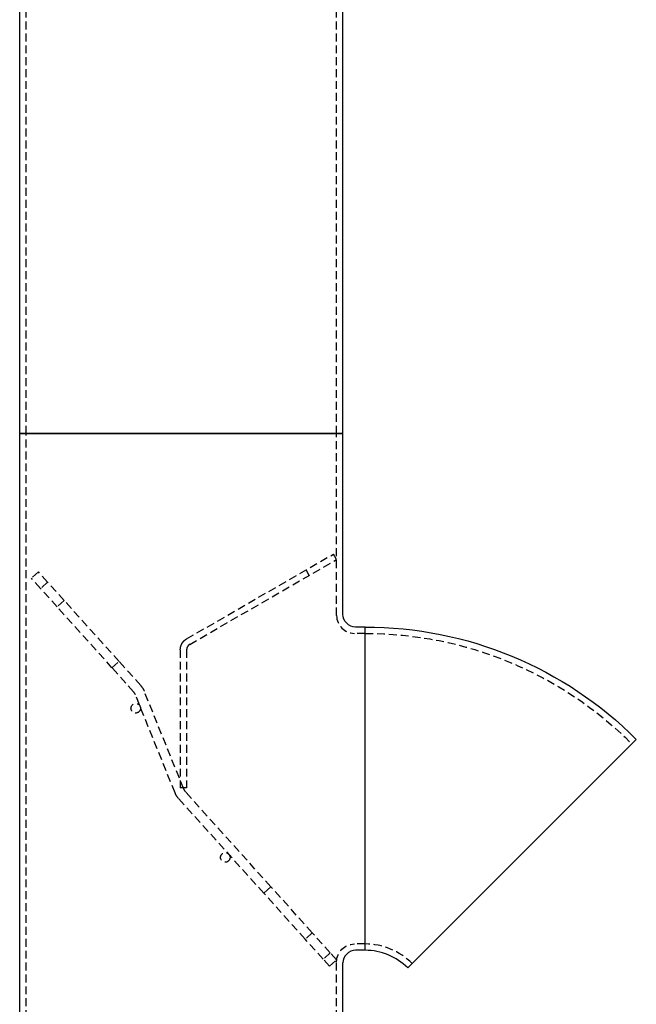
# Model space of a CAD drawing. Extents: x -59 to 344, y -294 to 2000.
# Drawn here: x 149 to 344, y 232 to 543 of the extents above; entities that cross this region are included whole.
import ezdxf

# ---------------------------------------------------------------- set-up
doc = ezdxf.new("R2010")
doc.units = 0
doc.header["$LTSCALE"] = 10
doc.linetypes.add('VERDECKT', pattern=[0.375, 0.25, -0.125])
doc.layers.get('0').update_dxf_attribs({"linetype": 'CONTINUOUS'})
doc.layers.add('STEMPEL', color=3, linetype='CONTINUOUS')

# ---------------------------------------------------------------- blocks, each defined once
blk = doc.blocks.new('A$C9438F285')
at = {"color": 3, "linetype": 'CONTINUOUS', "extrusion": (-2e-16, 1, -2e-16)}
for p, q in [((-51, 412), (-51, 1843.97)), ((51, 412), (51, 1843.97)), ((51, 412), (-51, 412)), ((-51, 10.04), (-51, 412)), ((-51, 412), (51, 412)), ((51, 355), (51, 412)), ((58, 351), (55, 351)), ((58, 249), (58, 351)), ((58, 249), (58, 351)), ((71.44, 243.44), (143.56, 315.56)), ((58, 249), (55, 249)), ((51, 10.04), (51, 245))]:
    blk.add_line(p, q, dxfattribs=at)
at = {"color": 1, "linetype": 'VERDECKT', "extrusion": (-2e-16, 1, -2e-16)}
for p, q in [((-49, 412), (-49, 1843.97)), ((49, 412), (49, 1843.97)), ((-49, 10.13), (-49, 412)), ((49, 354.6), (49, 412)), ((1.67, 347.25), (48, 374)), ((49, 372.27), (48, 374)), ((2.67, 345.52), (49, 372.27)), ((-45.08, 368.37), (-47.31, 366.36)), ((-42.2, 365.18), (-45.08, 368.37)), ((40.34, 367.27), (39.34, 369)), ((-44.43, 363.17), (-47.31, 366.36)), ((-42.2, 365.18), (-44.43, 363.17)), ((-36.98, 359.38), (-42.2, 365.18)), ((-39.21, 357.37), (-44.43, 363.17)), ((-36.98, 359.38), (-39.21, 357.37)), ((-21.88, 338.12), (-39.21, 357.37)), ((-19.65, 340.13), (-36.98, 359.38)), ((58, 349), (54.6, 349)), ((-0.33, 343.79), (-0.33, 300.3)), ((1.67, 343.79), (1.67, 300.3)), ((-21.88, 338.12), (-19.65, 340.13)), ((-12.82, 332.55), (-19.65, 340.13)), ((-15.05, 330.54), (-21.88, 338.12)), ((-1.98, 298.68), (-14.5, 329.66)), ((0.8, 299.8), (-11.72, 330.78)), ((1.67, 300.3), (-0.33, 300.3)), ((28.26, 269.04), (1.35, 298.92)), ((26.03, 267.03), (-0.88, 296.91)), ((27.14, 268.03), (26.03, 267.03)), ((28.26, 269.04), (27.14, 268.03)), ((41.3, 254.55), (28.26, 269.04)), ((39.08, 252.54), (26.03, 267.03)), ((41.3, 254.55), (39.08, 252.54)), ((44.76, 246.22), (39.08, 252.54)), ((46.99, 248.23), (41.3, 254.55)), ((58, 251), (54.6, 251)), ((46.99, 248.23), (44.76, 246.22)), ((46.77, 243.99), (44.76, 246.22)), ((46.77, 243.99), (49, 246)), ((49, 246), (46.99, 248.23)), ((49, 10.13), (49, 245.4))]:
    blk.add_line(p, q, dxfattribs=at)
at = {"color": 1}
for points in [[(0.21, 345.79, 0), (0.22, 345.8, 0), (0.22, 345.81, 0), (0.23, 345.82, 0), (0.23, 345.83, 0), (0.24, 345.84, 0), (0.24, 345.85, 0), (0.25, 345.86, 0), (0.26, 345.87, 0), (0.26, 345.88, 0), (0.27, 345.88, 0), (0.27, 345.89, 0), (0.28, 345.9, 0), (0.28, 345.91, 0), (0.29, 345.92, 0), (0.3, 345.93, 0), (0.3, 345.94, 0), (0.31, 345.95, 0), (0.31, 345.96, 0), (0.32, 345.97, 0), (0.33, 345.98, 0), (0.33, 345.99, 0), (0.34, 346, 0), (0.34, 346, 0), (0.35, 346.01, 0), (0.36, 346.02, 0), (0.36, 346.03, 0), (0.37, 346.04, 0), (0.37, 346.05, 0), (0.38, 346.06, 0), (0.39, 346.07, 0), (0.39, 346.08, 0), (0.4, 346.09, 0), (0.41, 346.1, 0), (0.41, 346.1, 0), (0.42, 346.11, 0), (0.42, 346.12, 0), (0.43, 346.13, 0), (0.44, 346.14, 0), (0.44, 346.15, 0), (0.45, 346.16, 0), (0.46, 346.17, 0), (0.46, 346.18, 0), (0.47, 346.18, 0), (0.48, 346.19, 0), (0.48, 346.2, 0), (0.49, 346.21, 0), (0.5, 346.22, 0), (0.5, 346.23, 0), (0.51, 346.24, 0), (0.52, 346.24, 0), (0.52, 346.25, 0), (0.53, 346.26, 0), (0.54, 346.27, 0), (0.54, 346.28, 0), (0.55, 346.29, 0), (0.56, 346.3, 0), (0.56, 346.31, 0), (0.57, 346.31, 0), (0.58, 346.32, 0), (0.58, 346.33, 0), (0.59, 346.34, 0), (0.6, 346.35, 0), (0.61, 346.36, 0), (0.61, 346.36, 0), (0.62, 346.37, 0), (0.63, 346.38, 0), (0.63, 346.39, 0), (0.64, 346.4, 0), (0.65, 346.4, 0), (0.66, 346.41, 0), (0.66, 346.42, 0), (0.67, 346.43, 0), (0.68, 346.44, 0), (0.68, 346.45, 0), (0.69, 346.45, 0), (0.7, 346.46, 0), (0.71, 346.47, 0), (0.71, 346.48, 0), (0.72, 346.49, 0), (0.73, 346.5, 0), (0.74, 346.5, 0), (0.74, 346.51, 0), (0.75, 346.52, 0), (0.76, 346.53, 0), (0.77, 346.54, 0), (0.77, 346.54, 0), (0.78, 346.55, 0), (0.79, 346.56, 0), (0.8, 346.57, 0), (0.8, 346.57, 0), (0.81, 346.58, 0), (0.82, 346.59, 0), (0.83, 346.6, 0), (0.83, 346.61, 0), (0.84, 346.61, 0), (0.85, 346.62, 0), (0.86, 346.63, 0), (0.87, 346.64, 0), (0.87, 346.64, 0), (0.88, 346.65, 0), (0.89, 346.66, 0), (0.9, 346.67, 0), (0.9, 346.68, 0), (0.91, 346.68, 0), (0.92, 346.69, 0), (0.93, 346.7, 0), (0.94, 346.71, 0), (0.94, 346.71, 0), (0.95, 346.72, 0), (0.96, 346.73, 0), (0.97, 346.74, 0), (0.98, 346.74, 0), (0.99, 346.75, 0), (0.99, 346.76, 0), (1, 346.77, 0), (1.01, 346.77, 0), (1.02, 346.78, 0), (1.03, 346.79, 0), (1.03, 346.8, 0), (1.04, 346.8, 0), (1.05, 346.81, 0), (1.06, 346.82, 0), (1.07, 346.82, 0), (1.08, 346.83, 0), (1.08, 346.84, 0), (1.09, 346.85, 0), (1.1, 346.85, 0), (1.11, 346.86, 0), (1.12, 346.87, 0), (1.13, 346.87, 0), (1.13, 346.88, 0), (1.14, 346.89, 0), (1.15, 346.89, 0), (1.16, 346.9, 0), (1.17, 346.91, 0), (1.18, 346.91, 0), (1.19, 346.92, 0), (1.19, 346.93, 0), (1.2, 346.94, 0), (1.21, 346.94, 0), (1.22, 346.95, 0), (1.23, 346.95, 0), (1.24, 346.96, 0), (1.25, 346.97, 0), (1.25, 346.98, 0), (1.26, 346.98, 0), (1.27, 346.99, 0), (1.28, 347, 0), (1.29, 347, 0), (1.3, 347.01, 0), (1.31, 347.01, 0), (1.32, 347.02, 0), (1.33, 347.03, 0), (1.33, 347.03, 0), (1.34, 347.04, 0), (1.35, 347.05, 0), (1.36, 347.05, 0), (1.37, 347.06, 0), (1.38, 347.06, 0), (1.39, 347.07, 0), (1.4, 347.08, 0), (1.41, 347.08, 0), (1.41, 347.09, 0), (1.42, 347.1, 0), (1.43, 347.1, 0), (1.44, 347.11, 0), (1.45, 347.12, 0), (1.46, 347.12, 0), (1.47, 347.13, 0), (1.48, 347.13, 0), (1.49, 347.14, 0), (1.5, 347.14, 0), (1.51, 347.15, 0), (1.52, 347.16, 0), (1.52, 347.16, 0), (1.53, 347.17, 0), (1.54, 347.18, 0), (1.55, 347.18, 0), (1.56, 347.19, 0), (1.57, 347.19, 0), (1.58, 347.2, 0), (1.59, 347.2, 0), (1.6, 347.21, 0), (1.61, 347.21, 0), (1.62, 347.22, 0), (1.63, 347.23, 0), (1.64, 347.23, 0), (1.65, 347.24, 0), (1.66, 347.24, 0), (1.67, 347.25, 0), (1.67, 347.25, 0)], [(2.67, 345.52, 0), (2.67, 345.52, 0), (2.67, 345.52, 0), (2.66, 345.51, 0), (2.66, 345.51, 0), (2.65, 345.51, 0), (2.65, 345.5, 0), (2.64, 345.5, 0), (2.64, 345.5, 0), (2.63, 345.5, 0), (2.63, 345.49, 0), (2.62, 345.49, 0), (2.62, 345.49, 0), (2.61, 345.49, 0), (2.61, 345.48, 0), (2.6, 345.48, 0), (2.6, 345.48, 0), (2.59, 345.47, 0), (2.59, 345.47, 0), (2.59, 345.47, 0), (2.58, 345.46, 0), (2.58, 345.46, 0), (2.57, 345.46, 0), (2.57, 345.45, 0), (2.56, 345.45, 0), (2.56, 345.45, 0), (2.55, 345.45, 0), (2.55, 345.44, 0), (2.54, 345.44, 0), (2.54, 345.44, 0), (2.54, 345.43, 0), (2.53, 345.43, 0), (2.53, 345.43, 0), (2.52, 345.43, 0), (2.52, 345.42, 0), (2.51, 345.42, 0), (2.51, 345.42, 0), (2.5, 345.41, 0), (2.5, 345.41, 0), (2.5, 345.4, 0), (2.49, 345.4, 0), (2.49, 345.4, 0), (2.48, 345.4, 0), (2.48, 345.39, 0), (2.47, 345.39, 0), (2.47, 345.39, 0), (2.46, 345.38, 0), (2.46, 345.38, 0), (2.46, 345.38, 0), (2.45, 345.37, 0), (2.45, 345.37, 0), (2.44, 345.37, 0), (2.44, 345.36, 0), (2.43, 345.36, 0), (2.43, 345.36, 0), (2.43, 345.35, 0), (2.42, 345.35, 0), (2.42, 345.35, 0), (2.41, 345.34, 0), (2.41, 345.34, 0), (2.4, 345.33, 0), (2.4, 345.33, 0), (2.4, 345.33, 0), (2.39, 345.32, 0), (2.39, 345.32, 0), (2.38, 345.32, 0), (2.38, 345.31, 0), (2.38, 345.31, 0), (2.37, 345.31, 0), (2.37, 345.3, 0), (2.36, 345.3, 0), (2.36, 345.3, 0), (2.35, 345.29, 0), (2.35, 345.29, 0), (2.35, 345.29, 0), (2.34, 345.28, 0), (2.34, 345.28, 0), (2.33, 345.27, 0), (2.33, 345.27, 0), (2.33, 345.27, 0), (2.32, 345.26, 0), (2.32, 345.26, 0), (2.31, 345.26, 0), (2.31, 345.25, 0), (2.31, 345.25, 0), (2.3, 345.24, 0), (2.3, 345.24, 0), (2.29, 345.24, 0), (2.29, 345.23, 0), (2.29, 345.23, 0), (2.28, 345.23, 0), (2.28, 345.22, 0), (2.27, 345.22, 0), (2.27, 345.21, 0), (2.27, 345.21, 0), (2.26, 345.21, 0), (2.26, 345.2, 0), (2.25, 345.2, 0), (2.25, 345.19, 0), (2.25, 345.19, 0), (2.24, 345.19, 0), (2.24, 345.18, 0), (2.24, 345.18, 0), (2.23, 345.18, 0), (2.23, 345.17, 0), (2.22, 345.17, 0), (2.22, 345.16, 0), (2.22, 345.16, 0), (2.21, 345.15, 0), (2.21, 345.15, 0), (2.21, 345.15, 0), (2.2, 345.14, 0), (2.2, 345.14, 0), (2.19, 345.13, 0), (2.19, 345.13, 0), (2.19, 345.13, 0), (2.18, 345.12, 0), (2.18, 345.12, 0), (2.18, 345.11, 0), (2.17, 345.11, 0), (2.17, 345.11, 0), (2.17, 345.1, 0), (2.16, 345.1, 0), (2.16, 345.09, 0), (2.15, 345.09, 0), (2.15, 345.08, 0), (2.15, 345.08, 0), (2.14, 345.08, 0), (2.14, 345.07, 0), (2.14, 345.07, 0), (2.13, 345.06, 0), (2.13, 345.06, 0), (2.13, 345.06, 0), (2.12, 345.05, 0), (2.12, 345.05, 0), (2.12, 345.04, 0), (2.11, 345.04, 0), (2.11, 345.03, 0), (2.11, 345.03, 0), (2.1, 345.03, 0), (2.1, 345.02, 0), (2.1, 345.02, 0), (2.09, 345.01, 0), (2.09, 345.01, 0), (2.09, 345, 0), (2.08, 345, 0), (2.08, 345, 0), (2.08, 344.99, 0), (2.07, 344.99, 0), (2.07, 344.98, 0), (2.07, 344.98, 0), (2.06, 344.97, 0), (2.06, 344.97, 0), (2.06, 344.96, 0), (2.05, 344.96, 0), (2.05, 344.96, 0), (2.05, 344.95, 0), (2.04, 344.95, 0), (2.04, 344.94, 0), (2.04, 344.94, 0), (2.03, 344.93, 0), (2.03, 344.93, 0), (2.03, 344.92, 0), (2.02, 344.92, 0), (2.02, 344.92, 0), (2.02, 344.91, 0), (2.02, 344.91, 0), (2.01, 344.9, 0), (2.01, 344.9, 0), (2.01, 344.89, 0), (2, 344.89, 0), (2, 344.88, 0), (2, 344.88, 0), (1.99, 344.87, 0), (1.99, 344.87, 0), (1.99, 344.87, 0), (1.99, 344.86, 0), (1.98, 344.86, 0), (1.98, 344.85, 0), (1.98, 344.85, 0), (1.97, 344.84, 0), (1.97, 344.84, 0), (1.97, 344.83, 0), (1.96, 344.83, 0), (1.96, 344.82, 0), (1.96, 344.82, 0), (1.96, 344.81, 0), (1.95, 344.81, 0), (1.95, 344.8, 0), (1.95, 344.8, 0), (1.95, 344.8, 0), (1.94, 344.79, 0)]]:
    blk.add_polyline3d(points, dxfattribs=at)
at = {"color": 1, "linetype": 'VERDECKT'}
for centre in [(-14.38, 325.36), (13.87, 278.29)]:
    blk.add_circle(centre, 1.5, dxfattribs=at)
for centre, radius, start, end in [((54.6, 354.6), 5.6, 180, 270), ((3.67, 343.79), 2, 150, 180), ((-17.28, 328.53), 3, 22, 42), ((3.58, 300.92), 3, 202, 222), ((58, 230), 21, 45, 90)]:
    blk.add_arc(centre, radius, start, end, dxfattribs=at)
at = {"color": 3, "linetype": 'CONTINUOUS', "extrusion": (0, -2e-16, -1)}
for centre, radius, start, end in [((-55, 355), 4, 270, 0), ((-58, 230), 121, 90, 135)]:
    blk.add_arc(centre, radius, start, end, dxfattribs=at)
at = {"color": 1, "linetype": 'VERDECKT', "extrusion": (0, -2e-16, -1)}
for centre, radius, start, end in [((-58, 230), 119, 90, 135), ((-3.67, 343.79), 4, 0, 30), ((17.28, 328.53), 6, 138, 158), ((-3.58, 300.92), 6, 318, 338), ((-54.6, 245.4), 5.6, 0, 90)]:
    blk.add_arc(centre, radius, start, end, dxfattribs=at)
at = {"color": 3, "linetype": 'CONTINUOUS'}
for centre, radius, start, end in [((55, 245), 4, 90, 180), ((58, 230), 19, 45, 90)]:
    blk.add_arc(centre, radius, start, end, dxfattribs=at)

msp = doc.modelspace()

# ---------------------------------------------------------------- block references
at = {"layer": 'STEMPEL'}
msp.add_blockref('A$C9438F285', (200, 0), dxfattribs=at)

doc.saveas('drawing.dxf')
